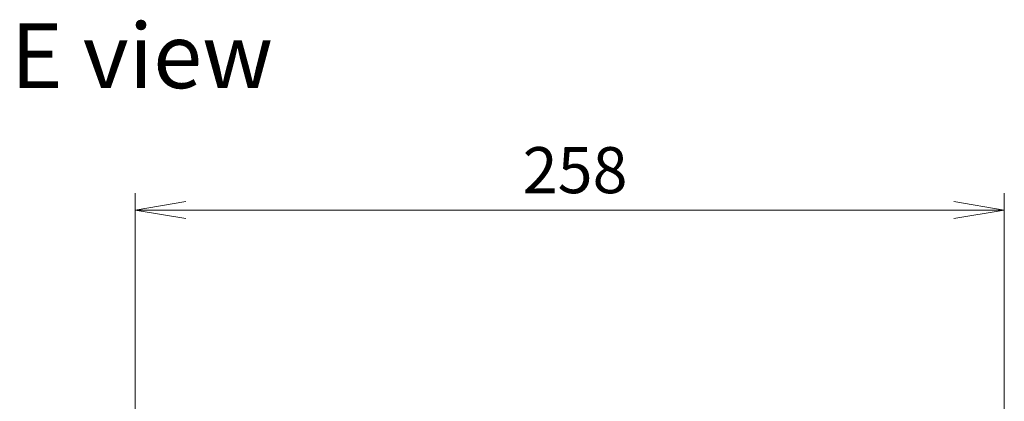
# Model space of a CAD drawing. Units: millimetres. Extents: x 72 to 8213, y 40 to 1586.
# Drawn here: x 3238 to 3530, y 969 to 1082 of the extents above; entities that cross this region are included whole.
import ezdxf

# ---------------------------------------------------------------- set-up
doc = ezdxf.new("R2010")
doc.units = ezdxf.units.MM
doc.header["$LTSCALE"] = 5
doc.layers.get('Defpoints').update_dxf_attribs({"lineweight": 25})
doc.layers.add('Dimension (ISO)', color=7, linetype='Continuous', lineweight=18)
doc.layers.add('Symbol (ISO)', color=7, linetype='Continuous', lineweight=18)
doc.styles.add('Note Text (TK)', font='MS PGothic.ttf')
doc.dimstyles.new('Default - Method 1b (TK)', dxfattribs={"dimscale": 5, "dimtxt": 2.5, "dimasz": 2.5, "dimexe": 1, "dimexo": 1.5, "dimgap": 1, "dimtad": 1, "dimtoh": 1, "dimdsep": 46, "dimtxsty": 'Note Text (TK)', "dimblk": 'OPEN', "dimcen": 0.09, "dimdle": 5, "dimclrd": 100, "dimclre": 100, "dimclrt": 7, "dimadec": 1, "dimazin": 1, "dimtfac": 1, "dimtmove": 0, "dimatfit": 3, "dimldrblk": 'OPEN', "dimfxl": 1, "dimtolj": 1, "dimlwd": -1, "dimlwe": -1, "dimarcsym": 0})

# ---------------------------------------------------------------- blocks, each defined once
blk = doc.blocks.new('_Open')
at = {"color": 0, "linetype": 'ByBlock', "lineweight": -2}
for p, q in [((-1, 0.167), (0, 0)), ((-1, -0.167), (0, 0)), ((0, 0), (-1, 0))]:
    blk.add_line(p, q, dxfattribs=at)
blk = doc.blocks.new('*D42')
at = {"layer": 'Defpoints', "color": 0}
for p in [(3530.38, 1025.55), (3272.38, 930.86), (3530.38, 930.86)]:
    blk.add_point(p, dxfattribs=at)
at = {"layer": 'Dimension (ISO)', "color": 100}
for p, q in [((3272.38, 938.36), (3272.38, 1030.55)), ((3530.38, 938.36), (3530.38, 1030.55)), ((3287.38, 1025.55), (3515.38, 1025.55))]:
    blk.add_line(p, q, dxfattribs=at)
at = {"layer": 'Dimension (ISO)', "color": 100, "xscale": 15, "yscale": 15, "zscale": 15, "rotation": 180}
blk.add_blockref('_Open', (3272.38, 1025.55), dxfattribs=at)
at = {"layer": 'Dimension (ISO)', "color": 100, "xscale": 15, "yscale": 15, "zscale": 15}
blk.add_blockref('_Open', (3530.38, 1025.55), dxfattribs=at)
at = {"layer": 'Dimension (ISO)', "color": 7, "insert": (3387.41, 1037.4), "char_height": 12.5, "attachment_point": 4, "style": 'Note Text (TK)'}
blk.add_mtext('\\A1;\\fMS PGothic|b0|i0;{\\H13.6950;258', dxfattribs=at)

msp = doc.modelspace()

# ---------------------------------------------------------------- texts
at = {"layer": 'Symbol (ISO)', "color": 7, "insert": (3235.4246, 1071.399), "char_height": 19.25, "attachment_point": 4, "line_spacing_factor": 1.5, "style": 'Note Text (TK)'}
msp.add_mtext('\\fMS PGothic|b0|i0;{\\H19.2500;E view}', dxfattribs=at)

# ---------------------------------------------------------------- dimensions: what is measured, and where the dimension line sits
at = {"layer": 'Dimension (ISO)', "color": 100}
dim = msp.add_linear_dim(base=(3530.3784, 1025.5481), p1=(3272.3784, 930.8639), p2=(3530.3784, 930.8639), angle=180, text='\\fMS PGothic|b0|i0;{\\H13.6950;<>', dimstyle='Default - Method 1b (TK)', override={"dimasz": 3, "dimgap": 1, "dimdec": 0, "dimtdec": 0, "dimtofl": 0, "dimatfit": 1}, dxfattribs=at)
dim.commit()
dim.dimension.update_dxf_attribs({"geometry": '*D42', "text_midpoint": (3401.3784, 1037.3956)})

doc.saveas('drawing.dxf')
